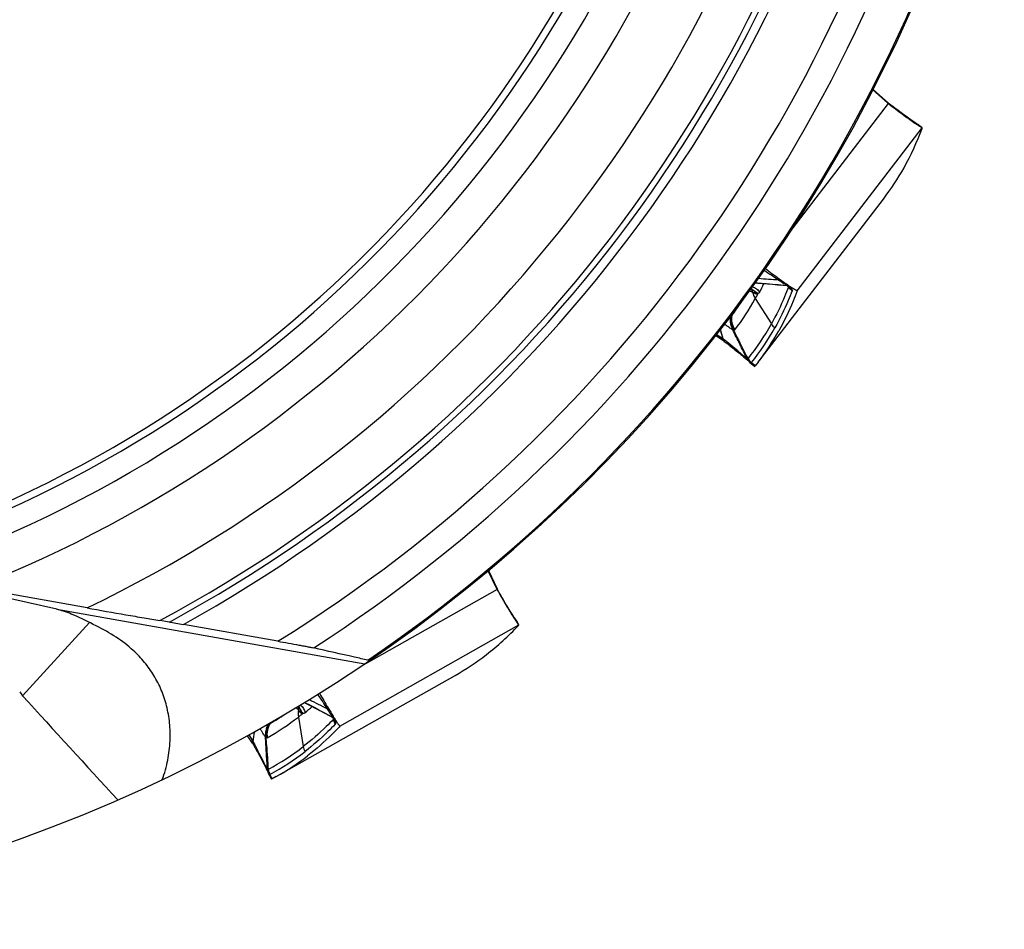
# Model space of a CAD drawing. Units: millimetres. Extents: x 0 to 594, y 0 to 420.
# Drawn here: x 248 to 267, y 199 to 217 of the extents above; entities that cross this region are included whole.
import ezdxf

# ---------------------------------------------------------------- set-up
doc = ezdxf.new("R2010")
doc.units = ezdxf.units.MM
doc.header["$LTSCALE"] = 32.67
doc.layers.add('607088417-000_CL', color=7, linetype='CONTINUOUS')
doc.layers.add('607088992-000_CL', color=7, linetype='CONTINUOUS')

msp = doc.modelspace()

# ---------------------------------------------------------------- linework, layer by layer
at = {"layer": '607088417-000_CL', "color": 7, "linetype": 'CONTINUOUS'}
for p, q in [((265.1876, 214.9358), (264.8944, 215.1957)), ((265.1934, 214.9399), (264.8977, 215.2021)), ((265.1935, 214.9398), (265.1934, 214.9399)), ((265.1984, 214.9355), (265.1935, 214.9398)), ((265.2038, 214.9225), (265.2052, 214.9214)), ((265.2296, 214.9112), (265.2092, 214.9269)), ((265.7452, 214.5393), (265.7451, 214.5393)), ((265.7494, 214.5369), (265.7452, 214.5393)), ((265.7574, 214.5321), (265.7494, 214.5369)), ((265.7661, 214.5265), (265.7574, 214.5321)), ((265.7841, 214.5139), (265.8532, 214.4615)), ((262.6447, 209.8551), (265.1006, 213.0557)), ((263.057, 211.4895), (263.0541, 211.4916)), ((263.2079, 211.3568), (263.2055, 211.359)), ((263.2113, 211.3538), (263.2079, 211.3568)), ((263.2096, 211.3586), (263.2152, 211.3581)), ((263.2152, 211.3581), (263.2256, 211.3567)), ((263.2237, 211.3702), (263.2199, 211.3729)), ((263.2259, 211.3565), (263.2262, 211.3563)), ((263.2262, 211.3563), (263.2265, 211.356)), ((263.2265, 211.356), (263.2266, 211.356)), ((263.2271, 211.3563), (263.2334, 211.3549)), ((263.2334, 211.3549), (263.2335, 211.3549)), ((263.2387, 211.3598), (263.2376, 211.3606)), ((262.5047, 211.2956), (262.518, 211.2872)), ((262.5177, 211.2874), (262.5175, 211.2875)), ((262.5273, 211.2805), (262.5325, 211.2764)), ((262.5325, 211.2764), (262.5384, 211.2717)), ((262.5389, 211.2713), (262.5395, 211.2708)), ((262.5395, 211.2708), (262.5401, 211.2703)), ((262.5401, 211.2703), (262.5407, 211.2698)), ((262.5407, 211.2698), (262.5414, 211.2693)), ((262.5414, 211.2693), (262.542, 211.2687)), ((262.542, 211.2687), (262.5427, 211.2681)), ((262.5427, 211.2681), (262.5434, 211.2675)), ((262.5434, 211.2675), (262.5441, 211.2669)), ((262.5441, 211.2669), (262.5491, 211.2623)), ((263.4079, 211.2564), (263.4076, 211.2564)), ((263.4078, 211.2549), (263.408, 211.256)), ((263.408, 211.256), (263.4079, 211.2564)), ((261.9614, 210.2756), (261.8125, 210.3744)), ((261.9616, 210.2755), (261.9614, 210.2756)), ((262.3887, 209.935), (262.4147, 209.9124)), ((262.4652, 209.866), (262.465, 209.8662)), ((262.5037, 209.8304), (262.5771, 209.7731)), ((262.6447, 209.8551), (262.587, 209.7814)), ((262.587, 209.7814), (262.5801, 209.7729)), ((257.5141, 205.4087), (257.3455, 205.7632)), ((257.5211, 205.4102), (257.351, 205.7678)), ((257.5212, 205.41), (257.5211, 205.4102)), ((257.524, 205.4042), (257.5211, 205.41)), ((257.5238, 205.3901), (257.5247, 205.3885)), ((257.5432, 205.3696), (257.5305, 205.392)), ((257.8725, 204.8258), (257.8724, 204.8259)), ((257.8754, 204.822), (257.8725, 204.8258)), ((257.8983, 204.7872), (257.9415, 204.712)), ((253.1882, 201.7255), (256.6995, 203.7121)), ((253.6222, 203.1061), (253.6312, 203.0932)), ((253.6309, 203.0935), (253.6308, 203.0937)), ((253.6371, 203.0835), (253.6426, 203.0733)), ((253.6426, 203.0733), (253.6438, 203.071)), ((253.6438, 203.0711), (253.6442, 203.0705)), ((253.6442, 203.0705), (253.6445, 203.0698)), ((253.6451, 203.0687), (253.6454, 203.068)), ((253.6454, 203.068), (253.6458, 203.0672)), ((253.6458, 203.0672), (253.6462, 203.0664)), ((253.6462, 203.0664), (253.6466, 203.0656)), ((253.6466, 203.0656), (253.647, 203.0647)), ((253.647, 203.0647), (253.6474, 203.0639)), ((253.648, 203.0626), (253.65, 203.0581)), ((254.2063, 203.0688), (254.2045, 203.0719)), ((254.2934, 202.8878), (254.2921, 202.8907)), ((254.2953, 202.8836), (254.2934, 202.8878)), ((254.2956, 202.8888), (254.3006, 202.886)), ((254.3098, 202.8804), (254.31, 202.8801)), ((254.31, 202.8801), (254.3102, 202.8797)), ((254.3102, 202.8797), (254.3102, 202.8797)), ((254.3132, 202.8939), (254.3107, 202.8978)), ((254.3161, 202.876), (254.3162, 202.8759)), ((254.3184, 202.875), (254.3266, 202.8691)), ((254.3229, 202.8784), (254.3222, 202.8796)), ((254.4165, 202.7399), (254.4054, 202.7547)), ((254.4257, 202.7288), (254.4165, 202.7399)), ((254.4375, 202.7158), (254.4382, 202.7168)), ((254.4382, 202.7171), (254.438, 202.7173)), ((254.4382, 202.7168), (254.4382, 202.7171)), ((252.7235, 202.3795), (252.6252, 202.5285)), ((252.7237, 202.3793), (252.7235, 202.3795)), ((253.0272, 201.8056), (253.0271, 201.8059)), ((253.0488, 201.7578), (253.094, 201.6764)), ((253.1882, 201.7255), (253.1063, 201.6801)), ((253.1063, 201.6801), (253.0966, 201.6751))]:
    msp.add_line(p, q, dxfattribs=at)
at = {"layer": '607088417-000_CL', "color": 9, "linetype": 'CONTINUOUS'}
for p, q in [((264.8975, 215.2018), (265.1943, 214.9387)), ((265.1956, 214.929), (263.3247, 212.4909)), ((265.1943, 214.9387), (265.1884, 214.9361)), ((265.1944, 214.9386), (265.1935, 214.9398)), ((265.2038, 214.9225), (265.2102, 214.9255)), ((265.2092, 214.9269), (265.2103, 214.9257)), ((265.2103, 214.9257), (265.2102, 214.9255)), ((263.408, 211.256), (265.8613, 214.4532)), ((265.7777, 214.5177), (265.7625, 214.5266)), ((265.7838, 214.513), (265.7777, 214.5177)), ((265.8527, 214.4608), (265.7838, 214.513)), ((263.2102, 211.3598), (263.2098, 211.3601)), ((263.2131, 211.3522), (263.2113, 211.3538)), ((263.2143, 211.351), (263.2131, 211.3522)), ((262.5385, 211.2716), (262.5394, 211.271)), ((262.5435, 211.2677), (262.5628, 211.2531)), ((262.637, 211.2041), (262.6434, 211.2004)), ((262.5868, 211.1012), (262.902, 210.605)), ((262.1149, 210.7436), (262.1206, 210.7763)), ((262.13, 210.7886), (262.1262, 210.7708)), ((261.83, 210.3971), (261.9509, 210.317)), ((261.9515, 210.3158), (261.9508, 210.317)), ((261.9592, 210.3119), (261.959, 210.3136)), ((261.9764, 210.2652), (261.9778, 210.2639)), ((262.587, 209.7814), (262.5111, 209.8406)), ((257.3507, 205.7676), (257.5214, 205.4088)), ((257.5188, 205.3993), (254.8459, 203.8871)), ((257.5214, 205.4088), (257.515, 205.4086)), ((257.5215, 205.4086), (257.5212, 205.41)), ((257.5238, 205.3901), (257.531, 205.3904)), ((257.5305, 205.392), (257.531, 205.3905)), ((257.531, 205.3905), (257.531, 205.3904)), ((257.8939, 204.7932), (257.8834, 204.8074)), ((257.8977, 204.7866), (257.8939, 204.7932)), ((257.9408, 204.7115), (257.8977, 204.7866)), ((254.4382, 202.7168), (257.9457, 204.7012)), ((253.644, 203.0708), (253.6445, 203.0699)), ((253.647, 203.0653), (253.659, 203.0444)), ((253.6218, 202.8951), (253.718, 202.3152)), ((253.7083, 202.9703), (253.7127, 202.9644)), ((254.2963, 202.8814), (254.2953, 202.8836)), ((254.297, 202.8799), (254.2963, 202.8814)), ((254.2967, 202.8895), (254.2964, 202.8901)), ((254.3106, 202.8508), (254.3089, 202.8544)), ((253.0477, 202.7503), (253.0651, 202.7772)), ((253.0783, 202.7847), (253.0687, 202.771)), ((252.6503, 202.5424), (252.73, 202.4217)), ((252.7235, 202.3795), (252.7224, 202.382)), ((252.7301, 202.4204), (252.7299, 202.4217)), ((252.7333, 202.3641), (252.7341, 202.3623)), ((252.7357, 202.4138), (252.7361, 202.4154)), ((253.1063, 201.6801), (253.0595, 201.7643))]:
    msp.add_line(p, q, dxfattribs=at)
at = {"layer": '607088417-000_CL', "color": 7, "linetype": 'CONTINUOUS'}
for points in [[(265.2093, 214.9267), (265.2038, 214.931), (265.1984, 214.9355)], [(265.7451, 214.5393), (265.7439, 214.54), (265.7382, 214.5434), (265.7302, 214.5483), (265.7199, 214.5548), (265.7073, 214.5629), (265.6929, 214.5724), (265.6767, 214.5833), (265.6585, 214.5956), (265.6386, 214.6094), (265.6169, 214.6245), (265.5934, 214.6411), (265.5681, 214.6591), (265.5411, 214.6784), (265.5125, 214.6992), (265.4821, 214.7214), (265.4501, 214.7449), (265.4166, 214.7697), (265.3817, 214.7958), (265.3453, 214.8231), (265.3077, 214.8515), (265.2691, 214.8809), (265.2296, 214.9112)], [(265.7843, 214.5137), (265.7752, 214.5203), (265.7661, 214.5265)], [(262.5869, 211.4099), (262.6373, 211.4063), (262.7287, 211.3994), (262.8236, 211.3919), (262.9213, 211.3838), (263.0222, 211.3753), (263.1279, 211.366), (263.2099, 211.3586)], [(263.2256, 211.3567), (263.2359, 211.3548), (263.2457, 211.3527)], [(262.5175, 211.2875), (262.5203, 211.2856), (262.5256, 211.2818), (262.5268, 211.2809)], [(262.538, 211.272), (262.5386, 211.2716), (262.5389, 211.2713)], [(261.9616, 210.2755), (261.9668, 210.272), (261.9725, 210.2679), (261.978, 210.2638)], [(261.9779, 210.2638), (262.0141, 210.236), (262.0453, 210.2119), (262.0756, 210.1882), (262.1051, 210.1652), (262.1336, 210.1428), (262.1612, 210.121), (262.1876, 210.1), (262.213, 210.0797), (262.2372, 210.0602), (262.2603, 210.0415), (262.2823, 210.0237), (262.303, 210.0067), (262.3225, 209.9906), (262.3409, 209.9754), (262.358, 209.961), (262.374, 209.9475), (262.3887, 209.935)], [(262.4147, 209.9124), (262.4256, 209.9028), (262.4354, 209.8941), (262.4439, 209.8863), (262.4511, 209.8796), (262.457, 209.874), (262.4613, 209.8698), (262.4639, 209.8672), (262.465, 209.8662), (262.465, 209.8662)], [(262.4651, 209.866), (262.4686, 209.8623), (262.4743, 209.8565), (262.4809, 209.8501), (262.4883, 209.8433), (262.4964, 209.8363), (262.5039, 209.8302)], [(257.5306, 205.3918), (257.5272, 205.398), (257.524, 205.4042)], [(257.8724, 204.8259), (257.8716, 204.827), (257.8676, 204.8323), (257.8622, 204.8399), (257.8552, 204.85), (257.8468, 204.8623), (257.8373, 204.8767), (257.8266, 204.8931), (257.8147, 204.9115), (257.8017, 204.932), (257.7877, 204.9544), (257.7725, 204.9788), (257.7563, 205.0053), (257.739, 205.0337), (257.7207, 205.064), (257.7015, 205.0962), (257.6812, 205.1304), (257.6601, 205.1663), (257.6381, 205.204), (257.6153, 205.2433), (257.5918, 205.2841), (257.5677, 205.3263), (257.5432, 205.3696)], [(257.8867, 204.8059), (257.8809, 204.8144), (257.8754, 204.822)], [(257.8985, 204.787), (257.8927, 204.7966), (257.8867, 204.8059)], [(253.6308, 203.0937), (253.6326, 203.0909), (253.636, 203.0853), (253.6367, 203.084)], [(253.6445, 203.0698), (253.6449, 203.0691), (253.6451, 203.0687)], [(253.6474, 203.0639), (253.6478, 203.063), (253.648, 203.0626)], [(253.7425, 203.1792), (253.7874, 203.1562), (253.8689, 203.1142), (253.9533, 203.0702), (254.0401, 203.0246), (254.1297, 202.9773), (254.2233, 202.9274), (254.296, 202.8886)], [(254.3006, 202.886), (254.3096, 202.8807), (254.3184, 202.875)], [(254.3076, 202.8819), (254.3109, 202.8798), (254.3135, 202.878), (254.3152, 202.8767), (254.3161, 202.876)], [(252.7237, 202.3793), (252.7271, 202.374), (252.7307, 202.3681), (252.7342, 202.3622)], [(252.7341, 202.3623), (252.7565, 202.3225), (252.7758, 202.2881), (252.7945, 202.2545), (252.8127, 202.2217), (252.8302, 202.1899), (252.847, 202.1592), (252.8632, 202.1294), (252.8786, 202.1009), (252.8933, 202.0735), (252.9072, 202.0473), (252.9204, 202.0223), (252.9329, 201.9985), (252.9446, 201.9761), (252.9555, 201.9549), (252.9657, 201.935), (252.9751, 201.9163), (252.9837, 201.899)], [(252.9837, 201.899), (252.9916, 201.883), (252.9988, 201.8683), (253.0051, 201.855)], [(253.0051, 201.855), (253.0107, 201.8431), (253.0155, 201.8327), (253.0196, 201.8237), (253.0228, 201.8162), (253.0252, 201.8107), (253.0265, 201.8072), (253.0271, 201.8059), (253.0271, 201.8059)], [(253.0272, 201.8056), (253.0289, 201.8009), (253.0319, 201.7933), (253.0354, 201.7849), (253.0396, 201.7757), (253.0443, 201.7662), (253.0489, 201.7576)]]:
    msp.add_lwpolyline(points, dxfattribs=at)
for centre, radius, start, end in [((265.3866, 215.1603), 0.3, 228.44374, 230.44204), ((265.3837, 215.1567), 0.2954, 230.44276, 232.4739), ((276.3451, 229.4285), 18.2909, 232.4797, 232.6349), ((267.9048, 217.748), 3.8785, 235.67563, 236.15075), ((267.3452, 216.9145), 2.8747, 236.16062, 236.75301), ((261.0852, 216.1364), 5.061, 322.50747, 330.83955), ((272.3171, 224.1479), 15.6839, 232.57565, 233.79986), ((270.0016, 220.9914), 11.7691, 233.83842, 234.0666), ((269.3775, 220.1303), 10.7057, 234.06664, 234.22118), ((267.8475, 217.9985), 8.0817, 234.18447, 234.94767), ((266.8505, 216.5799), 6.3477, 234.96139, 235.11436), ((266.4195, 215.9612), 5.5938, 235.15792, 235.33131), ((265.8167, 215.0875), 4.5323, 235.33338, 235.79723), ((262.9221, 211.3188), 0.3997, 193.28572, 212.98699), ((258.0445, 213.6316), 5.1995, 330.87887, 332.11011), ((265.2709, 214.2838), 3.5607, 235.79147, 236.19733), ((265.0138, 213.9001), 3.0989, 236.20018, 236.35375), ((264.6337, 213.3267), 2.411, 236.32398, 237.03346), ((264.3311, 212.8604), 1.8551, 237.03764, 237.461), ((264.1997, 212.6548), 1.6111, 237.46729, 237.62459), ((258.1448, 213.8186), 5.014, 322.56584, 326.3775), ((258.1796, 213.5526), 5.0431, 322.57012, 330.91662), ((331.9088, 230.3899), 72.7808, 195.868222, 196.009703), ((187.7636, 188.5087), 77.3331, 16.377224, 16.517271), ((258.6061, 212.9507), 5.0885, 322.53018, 330.8171), ((261.8467, 210.0584), 0.2788, 66.24677, 68.04996), ((262.5806, 209.7773), 0.0055, 232.02177, 233.81451), ((257.7851, 205.5376), 0.3, 205.44374, 207.44204), ((257.7809, 205.5354), 0.2954, 207.44276, 209.4739), ((261.1141, 206.9356), 3.8785, 212.67563, 213.15075), ((260.2734, 206.3871), 2.8747, 213.16062, 213.75301), ((259.5649, 205.9142), 2.0229, 213.76661, 214.52457), ((254.207, 208.1168), 5.061, 299.50747, 307.83955), ((267.6732, 211.1009), 15.6802, 209.57746, 210.79992), ((264.3115, 209.1019), 11.7691, 210.83842, 211.0666), ((250.5227, 206.8737), 5.0431, 299.57012, 307.91662), ((250.5947, 207.1321), 5.0139, 299.56581, 303.36612), ((254.0155, 202.9644), 0.3997, 170.28572, 189.98699), ((250.4293, 206.9992), 5.1995, 307.87887, 309.11011), ((263.0111, 208.3176), 10.2505, 211.06278, 211.33116), ((260.9563, 207.0626), 7.8427, 211.30526, 211.95188), ((259.6872, 206.2723), 6.3477, 211.96139, 212.11436), ((259.0488, 205.8712), 5.5938, 212.15792, 212.33131), ((258.1525, 205.3025), 4.5323, 212.33338, 212.79723), ((257.1984, 204.6866), 3.3966, 212.7816, 213.34719), ((256.3755, 204.1439), 2.411, 213.32398, 214.03346), ((255.7153, 203.6969), 1.6137, 213.99828, 214.92841), ((255.2105, 203.343), 0.9972, 214.86738, 216.16052), ((324.9708, 193.5641), 72.7819, 172.868961, 173.009703), ((175.6783, 211.362), 77.5754, 353.377464, 353.516372), ((252.533, 202.2244), 0.2788, 43.24677, 45.04996), ((250.6802, 206.153), 5.0885, 299.53018, 307.8171), ((253.0988, 201.6789), 0.0055, 209.02177, 210.81451)]:
    msp.add_arc(centre, radius, start, end, dxfattribs=at)
at = {"layer": '607088417-000_CL', "color": 9, "linetype": 'CONTINUOUS'}
for centre, radius, start, end in [((265.3703, 215.1384), 0.2661, 228.61261, 229.10621), ((265.4216, 215.195), 0.3425, 228.44895, 228.83486), ((265.3946, 215.167), 0.3037, 229.18209, 232.63781), ((265.3913, 215.1598), 0.2961, 228.76081, 232.30146), ((266.6079, 215.9044), 1.6166, 236.86138, 237.70886), ((266.2888, 215.3976), 1.0177, 237.65256, 238.856), ((265.6106, 214.3015), 0.2732, 54.99806, 60.49285), ((265.6119, 214.3034), 0.2709, 52.28235, 54.99358), ((265.7707, 214.4958), 0.0225, 52.91094, 54.61221), ((275.3801, 374.5316), 163.5275, 265.535389, 265.673232), ((258.2924, 213.5501), 4.9566, 332.07965, 334.25458), ((263.033, 211.2562), 0.2033, 29.21952, 30.11996), ((263.1858, 211.1252), 0.2362, 74.39787, 84.16132), ((263.0328, 211.2561), 0.2035, 28.69343, 29.21956), ((265.2948, 213.6411), 3.0939, 227.74546, 228.34075), ((263.1856, 211.0976), 0.2621, 82.07565, 83.60848), ((263.1861, 211.1013), 0.2584, 81.28936, 82.0737), ((263.1224, 211.1949), 0.192, 55.15878, 57.33951), ((263.0922, 211.2015), 0.2047, 48.20467, 48.98955), ((263.1506, 211.1831), 0.1898, 63.18598, 65.88041), ((263.0916, 211.2008), 0.2057, 43.02358, 48.20063), ((263.1221, 211.1947), 0.1923, 48.70428, 55.14982), ((263.1492, 211.1805), 0.1928, 52.60069, 63.15713), ((262.3075, 211.1822), 0.2298, 25.1457, 28.86229), ((262.3066, 211.1818), 0.2308, 24.13156, 25.14758), ((262.306, 211.1815), 0.2315, 20.54182, 24.13022), ((262.3057, 211.1814), 0.2319, 18.40154, 20.54225), ((262.3061, 211.1815), 0.2315, 11.33032, 18.40252), ((263.1218, 212.0372), 0.9623, 231.85153, 232.31297), ((262.9333, 211.765), 0.6319, 231.43415, 231.90841), ((262.4027, 211.1125), 0.2094, 43.36659, 45.99439), ((262.4028, 211.1126), 0.2092, 40.00147, 43.36654), ((262.435, 211.0711), 0.2419, 32.09686, 33.3594), ((263.0908, 211.2001), 0.2067, 37.86653, 43.02205), ((263.1201, 211.1924), 0.1953, 42.33039, 48.69655), ((263.4479, 211.4989), 0.2591, 221.55502, 224.70919), ((263.4516, 211.5027), 0.2645, 224.74047, 235.63015), ((263.4331, 211.5143), 0.2543, 228.46451, 229.30988), ((263.2803, 211.3793), 0.0575, 254.08923, 255.78087), ((263.1476, 211.1784), 0.1954, 47.35519, 52.6028), ((263.4352, 211.5168), 0.2575, 229.32366, 236.0286), ((264.4924, 212.0357), 1.4068, 210.48228, 210.68146), ((263.4909, 211.8594), 0.5772, 248.56913, 249.53365), ((264.4319, 211.9998), 1.3365, 210.67692, 211.40992), ((261.2012, 209.3972), 1.433, 56.36027, 56.85954), ((262.5166, 210.6922), 0.405, 172.70777, 211.3235), ((258.4696, 213.0794), 5.0763, 321.53096, 330.82625), ((258.5369, 213.0054), 5.0787, 321.53089, 330.81988), ((261.818, 210.0429), 0.3038, 62.29613, 63.92532), ((267.2476, 216.4929), 8.1346, 229.45028, 229.76891), ((262.6717, 210.0585), 0.2823, 208.67503, 222.93878), ((262.6906, 210.0667), 0.3003, 208.32041, 232.09452), ((262.6912, 210.0799), 0.2995, 212.09214, 233.04205), ((262.7008, 210.0872), 0.3056, 212.84871, 232.14403), ((257.8308, 205.5559), 0.3425, 205.44895, 205.83486), ((257.7614, 205.5238), 0.2661, 205.61261, 206.10621), ((257.795, 205.5407), 0.3037, 206.18209, 209.63781), ((257.7891, 205.5353), 0.2961, 205.76081, 209.30146), ((257.6557, 204.6595), 0.2732, 31.99806, 37.49285), ((257.6576, 204.6607), 0.2709, 29.28235, 31.99358), ((257.879, 204.7758), 0.0225, 29.91094, 31.61221), ((328.9956, 347.8332), 162.9625, 242.535358, 242.673435), ((253.3951, 203.0787), 0.2311, 348.32592, 352.9445), ((253.3943, 203.0788), 0.2319, 352.94425, 357.54177), ((253.3964, 203.0788), 0.2298, 2.1457, 5.86229), ((253.3948, 203.0787), 0.2314, 357.54141, 2.14487), ((254.48, 203.5476), 0.9623, 208.85153, 209.31297), ((254.2001, 203.3708), 0.6319, 208.43415, 208.90841), ((253.4567, 202.9775), 0.2094, 20.36659, 22.99439), ((253.4569, 202.9775), 0.2092, 17.00147, 20.36654), ((254.4371, 203.5074), 0.9054, 210.76035, 211.29873), ((250.6256, 206.8273), 4.9566, 309.07965, 311.25458), ((272.1538, 214.7101), 21.4163, 212.96625, 213.1721), ((253.4703, 202.9267), 0.2419, 9.09686, 10.3594), ((254.093, 202.8634), 0.2033, 5.69323, 7.35423), ((254.1825, 202.6831), 0.2362, 51.39787, 61.16132), ((257.0694, 204.1575), 3.0526, 204.7421, 205.27102), ((254.1716, 202.6579), 0.2621, 59.07565, 60.60848), ((254.1735, 202.661), 0.2584, 58.28936, 59.0737), ((254.1514, 202.7721), 0.192, 32.15878, 34.33951), ((254.1262, 202.7899), 0.2047, 25.20467, 25.98955), ((254.1254, 202.7896), 0.2057, 20.02358, 25.20063), ((254.1728, 202.7502), 0.1898, 40.18598, 42.88041), ((254.1511, 202.772), 0.1923, 25.70428, 32.14982), ((254.1715, 202.7491), 0.1915, 34.87602, 40.18077), ((254.1244, 202.7892), 0.2067, 14.86653, 20.02205), ((254.1483, 202.7707), 0.1953, 19.33039, 25.69655), ((254.1688, 202.7473), 0.1947, 24.35202, 34.85158), ((251.6763, 201.8652), 1.4381, 33.36083, 33.8322), ((253.3973, 202.546), 0.405, 149.70777, 188.3235), ((254.5698, 202.9247), 0.2591, 198.55502, 201.70919), ((254.5747, 202.9268), 0.2645, 201.74047, 212.63015), ((254.5622, 202.9447), 0.2543, 205.46451, 206.30988), ((254.3688, 202.8801), 0.0575, 231.08923, 232.78087), ((254.5642, 202.9457), 0.2564, 206.315, 210.51833), ((254.5663, 202.9469), 0.2589, 210.51597, 213.02161), ((254.3585, 202.8633), 0.0377, 248.36957, 250.94364), ((255.7097, 203.0066), 1.3752, 187.4792, 188.09009), ((254.7503, 203.2398), 0.5772, 225.56913, 226.53365), ((255.6415, 202.997), 1.3064, 188.09261, 188.4139), ((252.5006, 202.2214), 0.3038, 39.29613, 40.92532), ((259.8468, 205.9512), 7.9424, 206.44795, 206.72304), ((262.1496, 207.1104), 10.5205, 206.72229, 206.93183), ((250.6048, 206.3248), 5.0763, 298.53096, 307.82625), ((250.6378, 206.2304), 5.0787, 298.53089, 307.81988), ((253.2925, 201.9021), 0.2823, 185.67503, 199.93878), ((253.3131, 201.9023), 0.3003, 185.32041, 209.09452), ((253.3188, 201.9143), 0.2995, 189.09214, 210.04205), ((253.3305, 201.9172), 0.3056, 189.84871, 209.14403)]:
    msp.add_arc(centre, radius, start, end, dxfattribs=at)
at = {"layer": '607088417-000_CL', "color": 7, "linetype": 'CONTINUOUS'}
for centre, major_axis, start_param, end_param in [((112.7091, 331.1639), (152.3765, -118.1277), 0.0243623, 0.0509343), ((162.5709, 371.9753), (-94.1071, 168.2753), -3.1172304, -3.0906583)]:
    msp.add_ellipse(centre, major_axis=major_axis, ratio=0.1613952, start_param=start_param, end_param=end_param, dxfattribs=at)
at = {"layer": '607088417-000_CL', "color": 9, "linetype": 'CONTINUOUS'}
for points, knots in [([(265.7242, 214.5508), (265.6921, 214.5717), (265.6188, 214.622), (265.4466, 214.7458), (265.3079, 214.8505), (265.2103, 214.9257)], [0, 0, 0, 0, 0.1806526, 0.4190298, 1, 1, 1, 1]), ([(265.7837, 214.5141), (265.7833, 214.5144), (265.7814, 214.5157), (265.7793, 214.5168), (265.7777, 214.5177)], [0, 0, 0, 0, 0.2091506, 1, 1, 1, 1]), ([(262.7599, 211.6557), (262.8108, 211.6247), (262.9051, 211.5627), (262.9988, 211.5), (263.0428, 211.4701)], [0, 0, 0, 0, 0.5283499, 1, 1, 1, 1]), ([(262.5896, 211.4136), (262.6437, 211.4094), (262.8505, 211.3927), (263.0572, 211.3742), (263.2098, 211.3601)], [0, 0, 0, 0, 0.2615306, 1, 1, 1, 1]), ([(263.0428, 211.4701), (263.0469, 211.4705), (263.0625, 211.4712), (263.0782, 211.4693), (263.0893, 211.4662)], [0, 0, 0, 0, 0.2610849, 1, 1, 1, 1]), ([(263.0428, 211.4701), (263.0779, 211.4465), (263.1332, 211.4093), (263.1889, 211.3727), (263.2098, 211.3601)], [0, 0, 0, 0, 0.6344574, 1, 1, 1, 1]), ([(263.2099, 211.3586), (263.2103, 211.3586), (263.2114, 211.3587), (263.2105, 211.3595), (263.2102, 211.3598)], [0, 0, 0, 0, 0.4579523, 1, 1, 1, 1]), ([(262.533, 211.227), (262.5268, 211.2298), (262.5065, 211.2383), (262.4855, 211.2453), (262.4707, 211.2485)], [0, 0, 0, 0, 0.3104307, 1, 1, 1, 1]), ([(262.5181, 211.2872), (262.5181, 211.2872), (262.5181, 211.2872), (262.518, 211.2872), (262.518, 211.2872)], [0, 0, 0, 0, 0.3784716, 1, 1, 1, 1]), ([(262.5316, 211.3338), (262.5601, 211.3255), (262.6143, 211.2982), (262.6559, 211.2541), (262.672, 211.2292)], [0, 0, 0, 0, 0.5001194, 1, 1, 1, 1]), ([(262.5953, 211.1948), (262.5891, 211.1984), (262.5688, 211.2098), (262.5479, 211.2203), (262.533, 211.227)], [0, 0, 0, 0, 0.3045575, 1, 1, 1, 1]), ([(262.637, 211.2041), (262.63, 211.2084), (262.61, 211.2207), (262.5753, 211.2443), (262.5482, 211.2643), (262.5335, 211.2756)], [0, 0, 0, 0, 0.195699, 0.5597011, 1, 1, 1, 1]), ([(262.5628, 211.2531), (262.5765, 211.2431), (262.6009, 211.2262), (262.6261, 211.2104), (262.6371, 211.2041)], [0, 0, 0, 0, 0.5736151, 1, 1, 1, 1]), ([(262.6401, 211.1994), (262.6367, 211.1971), (262.6296, 211.1925), (262.6141, 211.1884), (262.6017, 211.1911), (262.5953, 211.1949)], [0, 0, 0, 0, 0.2601398, 0.5265669, 1, 1, 1, 1]), ([(262.672, 211.2293), (262.6702, 211.226), (262.6633, 211.2143), (262.6527, 211.204), (262.6434, 211.2003)], [0, 0, 0, 0, 0.2696128, 1, 1, 1, 1]), ([(263.2382, 211.3295), (263.2142, 211.266), (263.1154, 211.0185), (262.9987, 210.7782), (262.9019, 210.6049)], [0, 0, 0, 0, 0.2550993, 1, 1, 1, 1]), ([(263.3078, 211.2547), (263.2837, 211.1911), (263.1849, 210.9433), (263.068, 210.7027), (262.9711, 210.5292)], [0, 0, 0, 0, 0.2551001, 1, 1, 1, 1]), ([(263.254, 211.327), (263.2536, 211.3263), (263.2513, 211.3258), (263.246, 211.3268), (263.2415, 211.3283), (263.2382, 211.3295)], [0, 0, 0, 0, 0.1442396, 0.3684464, 1, 1, 1, 1]), ([(263.254, 211.327), (263.2548, 211.3267), (263.2582, 211.3255), (263.2618, 211.3246), (263.2645, 211.324)], [0, 0, 0, 0, 0.2236002, 1, 1, 1, 1]), ([(263.3107, 211.3112), (263.309, 211.3117), (263.3017, 211.314), (263.2945, 211.3166), (263.2891, 211.3186)], [0, 0, 0, 0, 0.2387343, 1, 1, 1, 1]), ([(263.3023, 211.2844), (263.3041, 211.2813), (263.3086, 211.2722), (263.3102, 211.261), (263.3078, 211.2547)], [0, 0, 0, 0, 0.3490527, 1, 1, 1, 1]), ([(262.1149, 210.7436), (262.1158, 210.7452), (262.1205, 210.7539), (262.1238, 210.7632), (262.1262, 210.7708)], [0, 0, 0, 0, 0.1878255, 1, 1, 1, 1]), ([(262.1262, 210.7708), (262.1179, 210.7226), (262.1194, 210.6219), (262.1577, 210.5288), (262.1843, 210.4874)], [0, 0, 0, 0, 0.4988607, 1, 1, 1, 1]), ([(262.1428, 210.4941), (262.1395, 210.495), (262.1321, 210.4983), (262.1142, 210.5083), (262.0857, 210.5273), (262.0441, 210.5566), (262.0127, 210.5785), (261.995, 210.5902)], [0, 0, 0, 0, 0.0577649, 0.135836, 0.3497243, 0.6389553, 1, 1, 1, 1]), ([(262.0837, 210.7265), (262.0848, 210.7265), (262.0889, 210.7266), (262.0931, 210.7271), (262.0961, 210.7277)], [0, 0, 0, 0, 0.2601373, 1, 1, 1, 1]), ([(262.0961, 210.7277), (262.0916, 210.6875), (262.095, 210.6058), (262.1231, 210.5288), (262.1428, 210.4941)], [0, 0, 0, 0, 0.5035043, 1, 1, 1, 1]), ([(262.1003, 210.7295), (262.0961, 210.6875), (262.1007, 210.602), (262.1318, 210.5222), (262.153, 210.4862)], [0, 0, 0, 0, 0.5023999, 1, 1, 1, 1]), ([(262.1003, 210.7295), (262.1016, 210.7303), (262.1072, 210.7343), (262.1118, 210.7394), (262.1149, 210.7436)], [0, 0, 0, 0, 0.2332734, 1, 1, 1, 1]), ([(262.153, 210.4862), (262.1521, 210.4868), (262.1486, 210.4892), (262.1452, 210.4919), (262.1428, 210.4941)], [0, 0, 0, 0, 0.2380434, 1, 1, 1, 1]), ([(262.4262, 209.9242), (262.3785, 210.0193), (262.2833, 210.2089), (262.1888, 210.3989), (262.1428, 210.4941)], [0, 0, 0, 0, 0.5015306, 1, 1, 1, 1]), ([(262.153, 210.4862), (262.1781, 210.4386), (262.276, 210.2507), (262.3725, 210.0622), (262.4442, 209.9213)], [0, 0, 0, 0, 0.2539304, 1, 1, 1, 1]), ([(262.1707, 210.4816), (262.1693, 210.4817), (262.1632, 210.4825), (262.1574, 210.4844), (262.153, 210.4862)], [0, 0, 0, 0, 0.2226408, 1, 1, 1, 1]), ([(262.1844, 210.4874), (262.1827, 210.4853), (262.1784, 210.4819), (262.1731, 210.4814), (262.1707, 210.4816)], [0, 0, 0, 0, 0.5278508, 1, 1, 1, 1]), ([(261.9555, 210.292), (261.9555, 210.2954), (261.955, 210.3035), (261.9529, 210.3113), (261.9515, 210.3158)], [0, 0, 0, 0, 0.4164795, 1, 1, 1, 1]), ([(261.9581, 210.2796), (261.9577, 210.2804), (261.956, 210.2844), (261.9556, 210.2887), (261.9555, 210.292)], [0, 0, 0, 0, 0.2117131, 1, 1, 1, 1]), ([(261.9614, 210.2756), (261.9611, 210.2758), (261.9597, 210.2769), (261.9587, 210.2784), (261.9581, 210.2796)], [0, 0, 0, 0, 0.2310681, 1, 1, 1, 1]), ([(261.9592, 210.3119), (261.9622, 210.3061), (261.967, 210.2959), (261.9699, 210.2818), (261.9724, 210.2721), (261.9749, 210.2669), (261.9764, 210.2652)], [0, 0, 0, 0, 0.3937136, 0.6662557, 0.8619604, 1, 1, 1, 1]), ([(262.424, 209.923), (262.4175, 209.9282), (262.4007, 209.9425), (262.3694, 209.969), (262.3264, 210.0053), (262.2498, 210.0694), (262.1373, 210.1624), (262.0432, 210.2407), (261.9937, 210.2826)], [0, 0, 0, 0, 0.0442715, 0.1180713, 0.2194678, 0.3452735, 0.6527947, 1, 1, 1, 1]), ([(262.424, 209.923), (262.4246, 209.9225), (262.4268, 209.9209), (262.4264, 209.9235), (262.4263, 209.9242)], [0, 0, 0, 0, 0.5223628, 1, 1, 1, 1]), ([(262.4263, 209.9242), (262.4277, 209.9227), (262.4312, 209.9202), (262.4356, 209.9202), (262.4374, 209.9208)], [0, 0, 0, 0, 0.5206193, 1, 1, 1, 1]), ([(262.4374, 209.9208), (262.4379, 209.921), (262.4401, 209.9215), (262.4423, 209.9216), (262.4441, 209.9215)], [0, 0, 0, 0, 0.2179899, 1, 1, 1, 1]), ([(262.5061, 209.8297), (262.506, 209.8296), (262.5053, 209.8292), (262.5045, 209.8298), (262.5039, 209.8302)], [0, 0, 0, 0, 0.1799122, 1, 1, 1, 1]), ([(262.5111, 209.8406), (262.5103, 209.8381), (262.5088, 209.8344), (262.507, 209.8308), (262.5061, 209.8297)], [0, 0, 0, 0, 0.6524865, 1, 1, 1, 1]), ([(262.5132, 209.846), (262.513, 209.8456), (262.5119, 209.844), (262.5113, 209.8421), (262.5111, 209.8406)], [0, 0, 0, 0, 0.2314756, 1, 1, 1, 1]), ([(257.8576, 204.8446), (257.8362, 204.8764), (257.7885, 204.9514), (257.6783, 205.1326), (257.5915, 205.2831), (257.531, 205.3905)], [0, 0, 0, 0, 0.1806526, 0.4190298, 1, 1, 1, 1]), ([(257.8834, 204.8074), (257.8814, 204.8101), (257.8727, 204.8224), (257.8642, 204.8348), (257.8576, 204.8446)], [0, 0, 0, 0, 0.2220655, 1, 1, 1, 1]), ([(257.8981, 204.7876), (257.8978, 204.788), (257.8966, 204.79), (257.8951, 204.7918), (257.8939, 204.7932)], [0, 0, 0, 0, 0.2091506, 1, 1, 1, 1]), ([(253.9982, 203.3373), (254.0329, 203.289), (254.0953, 203.1953), (254.1569, 203.1011), (254.1857, 203.0565)], [0, 0, 0, 0, 0.528358, 1, 1, 1, 1]), ([(253.6214, 203.0319), (253.6168, 203.0369), (253.6015, 203.0527), (253.5849, 203.0674), (253.5724, 203.0761)], [0, 0, 0, 0, 0.310474, 1, 1, 1, 1]), ([(253.6312, 203.0932), (253.6312, 203.0932), (253.6312, 203.0932), (253.6312, 203.0932), (253.6312, 203.0932)], [0, 0, 0, 0, 0.3784716, 1, 1, 1, 1]), ([(253.663, 203.0387), (253.6611, 203.0418), (253.6536, 203.0543), (253.6463, 203.0669), (253.6409, 203.0765)], [0, 0, 0, 0, 0.2470617, 1, 1, 1, 1]), ([(253.6623, 203.1305), (253.6851, 203.1117), (253.7242, 203.0655), (253.7451, 203.0088), (253.7502, 202.9797)], [0, 0, 0, 0, 0.500122, 1, 1, 1, 1]), ([(253.7464, 203.1816), (253.7946, 203.1566), (253.9785, 203.0604), (254.1615, 202.9626), (254.2964, 202.8901)], [0, 0, 0, 0, 0.2615301, 1, 1, 1, 1]), ([(254.1857, 203.0565), (254.1896, 203.0553), (254.2042, 203.0498), (254.2179, 203.0419), (254.2269, 203.0347)], [0, 0, 0, 0, 0.2610849, 1, 1, 1, 1]), ([(253.6662, 202.978), (253.6619, 202.9836), (253.6476, 203.0021), (253.6325, 203.02), (253.6214, 203.0319)], [0, 0, 0, 0, 0.3045575, 1, 1, 1, 1]), ([(253.7083, 202.9703), (253.7049, 202.9749), (253.6889, 202.9971), (253.6742, 203.0202), (253.663, 203.0387)], [0, 0, 0, 0, 0.2085017, 1, 1, 1, 1]), ([(253.6634, 203.0371), (253.6676, 203.0301), (253.6819, 203.0074), (253.6969, 202.9851), (253.7083, 202.9702)], [0, 0, 0, 0, 0.3030636, 1, 1, 1, 1]), ([(253.7092, 202.9647), (253.7052, 202.9639), (253.6969, 202.9625), (253.681, 202.9647), (253.6707, 202.9721), (253.6662, 202.9781)], [0, 0, 0, 0, 0.2601398, 0.5265669, 1, 1, 1, 1]), ([(253.7502, 202.9797), (253.7474, 202.9774), (253.7364, 202.9693), (253.7226, 202.964), (253.7126, 202.9643)], [0, 0, 0, 0, 0.2696128, 1, 1, 1, 1]), ([(254.3106, 202.8508), (254.2637, 202.8017), (254.0761, 202.6125), (253.8748, 202.4368), (253.718, 202.3152)], [0, 0, 0, 0, 0.2550993, 1, 1, 1, 1]), ([(254.2277, 202.9921), (254.2416, 202.9708), (254.2642, 202.9366), (254.2872, 202.9027), (254.2964, 202.8901)], [0, 0, 0, 0, 0.6188107, 1, 1, 1, 1]), ([(254.296, 202.8886), (254.2962, 202.8884), (254.2973, 202.8881), (254.2968, 202.8892), (254.2967, 202.8895)], [0, 0, 0, 0, 0.4579523, 1, 1, 1, 1]), ([(254.3242, 202.8422), (254.3235, 202.8418), (254.3212, 202.8423), (254.3167, 202.8452), (254.3131, 202.8484), (254.3106, 202.8508)], [0, 0, 0, 0, 0.1442396, 0.3684464, 1, 1, 1, 1]), ([(252.9759, 202.5098), (252.9732, 202.5119), (252.9677, 202.5178), (252.9551, 202.534), (252.9363, 202.5627), (252.9094, 202.6058), (252.8891, 202.6383), (252.8774, 202.656)], [0, 0, 0, 0, 0.0577649, 0.135836, 0.3497243, 0.6389553, 1, 1, 1, 1]), ([(253.0242, 202.7431), (253.0043, 202.7078), (252.9755, 202.6313), (252.9713, 202.5494), (252.9759, 202.5098)], [0, 0, 0, 0, 0.5035043, 1, 1, 1, 1]), ([(253.0287, 202.7431), (253.0084, 202.706), (252.9792, 202.6256), (252.9767, 202.54), (252.9822, 202.4985)], [0, 0, 0, 0, 0.5023999, 1, 1, 1, 1]), ([(253.0687, 202.771), (253.0422, 202.7299), (253.0043, 202.6365), (253.0031, 202.5359), (253.0115, 202.4874)], [0, 0, 0, 0, 0.4988607, 1, 1, 1, 1]), ([(253.0125, 202.7467), (253.0135, 202.7463), (253.0173, 202.7448), (253.0212, 202.7437), (253.0242, 202.7431)], [0, 0, 0, 0, 0.2599131, 1, 1, 1, 1]), ([(253.0287, 202.7431), (253.0303, 202.7433), (253.0369, 202.7448), (253.0432, 202.7477), (253.0477, 202.7503)], [0, 0, 0, 0, 0.2332734, 1, 1, 1, 1]), ([(253.0477, 202.7503), (253.0491, 202.7514), (253.0568, 202.7576), (253.0635, 202.7649), (253.0687, 202.771)], [0, 0, 0, 0, 0.1878255, 1, 1, 1, 1]), ([(254.3455, 202.7547), (254.2984, 202.7056), (254.1106, 202.5161), (253.909, 202.3403), (253.752, 202.2185)], [0, 0, 0, 0, 0.2551001, 1, 1, 1, 1]), ([(254.3242, 202.8422), (254.3248, 202.8417), (254.3275, 202.8392), (254.3304, 202.837), (254.3327, 202.8354)], [0, 0, 0, 0, 0.2236002, 1, 1, 1, 1]), ([(254.352, 202.7842), (254.3524, 202.7807), (254.353, 202.7705), (254.3501, 202.7595), (254.3455, 202.7547)], [0, 0, 0, 0, 0.3490527, 1, 1, 1, 1]), ([(254.3702, 202.8056), (254.3688, 202.8067), (254.363, 202.8117), (254.3574, 202.8169), (254.3532, 202.8209)], [0, 0, 0, 0, 0.2387343, 1, 1, 1, 1]), ([(252.9822, 202.4985), (252.9816, 202.4994), (252.9793, 202.503), (252.9773, 202.5068), (252.9759, 202.5098)], [0, 0, 0, 0, 0.2380434, 1, 1, 1, 1]), ([(253.0141, 201.8744), (253.0073, 201.9806), (252.9938, 202.1924), (252.981, 202.4042), (252.9759, 202.5098)], [0, 0, 0, 0, 0.5015306, 1, 1, 1, 1]), ([(252.9822, 202.4985), (252.9866, 202.4449), (253.0034, 202.2337), (253.0186, 202.0224), (253.0295, 201.8647)], [0, 0, 0, 0, 0.2539304, 1, 1, 1, 1]), ([(252.9966, 202.4874), (252.9954, 202.488), (252.9902, 202.4911), (252.9855, 202.4952), (252.9822, 202.4985)], [0, 0, 0, 0, 0.2226408, 1, 1, 1, 1]), ([(253.0115, 202.4874), (253.0092, 202.486), (253.0039, 202.4846), (252.9988, 202.4863), (252.9966, 202.4874)], [0, 0, 0, 0, 0.5278508, 1, 1, 1, 1]), ([(252.7224, 202.382), (252.7222, 202.383), (252.7215, 202.388), (252.723, 202.3931), (252.7245, 202.3969)], [0, 0, 0, 0, 0.1986015, 1, 1, 1, 1]), ([(252.7245, 202.3969), (252.7258, 202.4), (252.7285, 202.4077), (252.7296, 202.4157), (252.7301, 202.4204)], [0, 0, 0, 0, 0.4164795, 1, 1, 1, 1]), ([(252.7357, 202.4138), (252.7362, 202.4072), (252.7366, 202.3961), (252.7338, 202.3819), (252.7323, 202.372), (252.7325, 202.3663), (252.7333, 202.3641)], [0, 0, 0, 0, 0.3937136, 0.6662557, 0.8619604, 1, 1, 1, 1]), ([(253.0115, 201.8742), (253.0078, 201.8811), (252.9985, 201.8997), (252.9812, 201.9341), (252.9574, 201.9811), (252.9148, 202.0647), (252.8513, 202.1872), (252.7981, 202.2902), (252.7701, 202.3454)], [0, 0, 0, 0, 0.044419, 0.1177398, 0.2181993, 0.3429565, 0.6494024, 1, 1, 1, 1]), ([(253.0115, 201.8742), (253.0119, 201.8735), (253.0133, 201.8712), (253.014, 201.8737), (253.0141, 201.8744)], [0, 0, 0, 0, 0.5223628, 1, 1, 1, 1]), ([(253.0141, 201.8744), (253.0149, 201.8725), (253.0171, 201.8688), (253.0211, 201.8671), (253.0231, 201.8669)], [0, 0, 0, 0, 0.5206193, 1, 1, 1, 1]), ([(253.0231, 201.8669), (253.0236, 201.8669), (253.0258, 201.8665), (253.0279, 201.8657), (253.0294, 201.865)], [0, 0, 0, 0, 0.2179899, 1, 1, 1, 1]), ([(253.0507, 201.7562), (253.0506, 201.7562), (253.0497, 201.7561), (253.0492, 201.757), (253.0489, 201.7576)], [0, 0, 0, 0, 0.1799122, 1, 1, 1, 1]), ([(253.0595, 201.7643), (253.0578, 201.7624), (253.0551, 201.7595), (253.052, 201.7568), (253.0507, 201.7562)], [0, 0, 0, 0, 0.6524865, 1, 1, 1, 1]), ([(253.0636, 201.7684), (253.0632, 201.7682), (253.0616, 201.7671), (253.0603, 201.7656), (253.0595, 201.7643)], [0, 0, 0, 0, 0.2314756, 1, 1, 1, 1])]:
    msp.add_open_spline(points, degree=3, knots=knots, dxfattribs=at)
at = {"layer": '607088417-000_CL', "color": 7, "linetype": 'CONTINUOUS'}
for points, knots in [([(265.2446, 214.8912), (265.331, 214.8253), (265.4874, 214.708), (265.6461, 214.5938), (265.7178, 214.5449)], [0, 0, 0, 0, 0.5560937, 1, 1, 1, 1]), ([(265.7692, 214.5104), (265.786, 214.4994), (265.8133, 214.4821), (265.8414, 214.4658), (265.8527, 214.4608)], [0, 0, 0, 0, 0.6177549, 1, 1, 1, 1]), ([(265.8583, 214.4577), (265.8579, 214.4579), (265.8562, 214.4592), (265.8542, 214.4601), (265.8527, 214.4608)], [0, 0, 0, 0, 0.2149293, 1, 1, 1, 1]), ([(265.8613, 214.4532), (265.8613, 214.4536), (265.8609, 214.4554), (265.8594, 214.4568), (265.8583, 214.4577)], [0, 0, 0, 0, 0.2096444, 1, 1, 1, 1]), ([(265.8586, 214.4415), (265.8591, 214.4427), (265.8604, 214.4465), (265.8615, 214.4505), (265.8613, 214.4532)], [0, 0, 0, 0, 0.3216937, 1, 1, 1, 1]), ([(263.4078, 211.2549), (263.3826, 211.1862), (263.2785, 210.9177), (263.1536, 210.6572), (263.0487, 210.4695)], [0, 0, 0, 0, 0.2536889, 1, 1, 1, 1]), ([(263.379, 211.2689), (263.376, 211.2705), (263.3618, 211.2786), (263.3479, 211.2872), (263.337, 211.2941)], [0, 0, 0, 0, 0.2092059, 1, 1, 1, 1]), ([(263.4076, 211.2564), (263.4061, 211.2565), (263.4025, 211.2575), (263.3929, 211.2614), (263.3849, 211.2656), (263.379, 211.2689)], [0, 0, 0, 0, 0.1411524, 0.3539683, 1, 1, 1, 1]), ([(262.5801, 209.7729), (262.5798, 209.7726), (262.5788, 209.772), (262.5778, 209.7726), (262.5774, 209.7729)], [0, 0, 0, 0, 0.4566574, 1, 1, 1, 1]), ([(257.5247, 205.3885), (257.5827, 205.2859), (257.6888, 205.1024), (257.7986, 204.9209), (257.8494, 204.8416)], [0, 0, 0, 0, 0.5557962, 1, 1, 1, 1]), ([(257.8983, 204.7677), (257.9064, 204.756), (257.92, 204.7369), (257.9344, 204.7183), (257.9408, 204.7115)], [0, 0, 0, 0, 0.6050319, 1, 1, 1, 1]), ([(257.9387, 204.6915), (257.9396, 204.6924), (257.9422, 204.6954), (257.9448, 204.6987), (257.9457, 204.7012)], [0, 0, 0, 0, 0.3216937, 1, 1, 1, 1]), ([(257.9447, 204.7065), (257.9444, 204.7069), (257.9433, 204.7087), (257.9419, 204.7103), (257.9408, 204.7115)], [0, 0, 0, 0, 0.2149293, 1, 1, 1, 1]), ([(257.9457, 204.7012), (257.9458, 204.7016), (257.9462, 204.7034), (257.9454, 204.7052), (257.9447, 204.7065)], [0, 0, 0, 0, 0.2096444, 1, 1, 1, 1]), ([(254.4375, 202.7158), (254.3876, 202.6625), (254.1868, 202.4559), (253.97, 202.2649), (253.8002, 202.1332)], [0, 0, 0, 0, 0.2536889, 1, 1, 1, 1]), ([(254.438, 202.7173), (254.4361, 202.7182), (254.4318, 202.722), (254.428, 202.7261), (254.4257, 202.7288)], [0, 0, 0, 0, 0.3795513, 1, 1, 1, 1]), ([(253.0966, 201.6751), (253.0962, 201.6749), (253.0951, 201.6747), (253.0944, 201.6756), (253.0941, 201.6761)], [0, 0, 0, 0, 0.4566574, 1, 1, 1, 1])]:
    msp.add_open_spline(points, degree=3, knots=knots, dxfattribs=at)
at = {"layer": '607088417-000_CL', "color": 9, "linetype": 'CONTINUOUS'}
for points in [[(262.5098, 211.3028), (262.5124, 211.2975), (262.5157, 211.2926), (262.5181, 211.2872)], [(262.5631, 211.2471), (262.5763, 211.2314), (262.5872, 211.2136), (262.5953, 211.1948)], [(262.6433, 211.2006), (262.6422, 211.2003), (262.641, 211.2001), (262.6402, 211.1994)], [(263.3078, 211.2547), (263.2807, 211.2754), (263.2569, 211.301), (263.2382, 211.3295)], [(263.28, 211.3221), (263.2754, 211.3218), (263.2707, 211.3224), (263.2662, 211.3235)], [(263.2913, 211.3032), (263.2951, 211.297), (263.2987, 211.2907), (263.3023, 211.2844)], [(262.0961, 210.7277), (262.0976, 210.728), (262.099, 210.7287), (262.1003, 210.7295)], [(262.9019, 210.6049), (262.9203, 210.5761), (262.944, 210.5501), (262.9711, 210.5292)], [(253.6297, 203.1106), (253.6301, 203.1048), (253.6311, 203.099), (253.6312, 203.0932)], [(253.657, 203.0387), (253.663, 203.0191), (253.6661, 202.9984), (253.6662, 202.9779)], [(253.7126, 202.9646), (253.7115, 202.9647), (253.7103, 202.965), (253.7093, 202.9647)], [(254.3455, 202.7547), (254.3286, 202.7843), (254.3167, 202.8173), (254.3106, 202.8508)], [(253.0242, 202.7431), (253.0256, 202.7428), (253.0272, 202.7428), (253.0287, 202.7431)], [(254.3446, 202.8282), (254.3408, 202.8297), (254.3373, 202.8319), (254.334, 202.8343)], [(254.3492, 202.8058), (254.3503, 202.7986), (254.3512, 202.7914), (254.352, 202.7842)], [(253.718, 202.3152), (253.7236, 202.2815), (253.7352, 202.2482), (253.752, 202.2185)]]:
    msp.add_open_spline(points, degree=3, dxfattribs=at)
at = {"layer": '607088992-000_CL', "color": 7, "linetype": 'CONTINUOUS'}
for p, q in [((248.8804, 205.0073), (246.0565, 205.6456)), ((249.4748, 205.0351), (247.2574, 205.429)), ((251.0901, 204.7586), (250.9028, 204.7889)), ((253.2169, 204.3822), (251.3646, 204.7113))]:
    msp.add_line(p, q, dxfattribs=at)
at = {"layer": '607088992-000_CL', "color": 9, "linetype": 'CONTINUOUS'}
for p, q in [((248.8804, 205.0073), (254.9262, 203.9412)), ((249.526, 204.7473), (248.2107, 203.3118))]:
    msp.add_line(p, q, dxfattribs=at)
for radius, start, end in [(27.491, 298.14005, 346.83229), (27.6065, 298.45327, 347.0061), (27.7797, 298.9046, 347.02336), (29, 301.79529, 346.98729), (29.4881, 302.82637, 346.96192), (26.625, 295.67942, 345.39794), (30.2763, 304.26602, 347.21056), (24.0779, 287.88443, 342.94982), (24.2194, 288.15033, 342.95714), (24.6679, 289.00112, 343.37252), (25.375, 291.54902, 343.67081)]:
    msp.add_arc((237.9372, 229.0304), radius, start, end, dxfattribs=at)
at = {"layer": '607088992-000_CL', "color": 7, "linetype": 'CONTINUOUS'}
for centre, radius, start, end in [((237.9372, 229.0304), 30.3, 270.35957, 347.10062), ((247.9198, 201.8273), 3.3287, 66.73123, 68.02572), ((248.572, 203.64), 0.4881, 210.99888, 222.24422), ((568.6569, 494.5172), 432.997, 222.262983, 222.62924)]:
    msp.add_arc(centre, radius, start, end, dxfattribs=at)
msp.add_ellipse((263.1692, 191.5731), major_axis=(14.6103, -13.3973), ratio=0.0845259, start_param=2.8221162, end_param=2.9042432, dxfattribs=at)
for points, knots in [([(249.1654, 204.9142), (249.1155, 204.9343), (249.0217, 204.9692), (248.9255, 204.9971), (248.8804, 205.0073)], [0, 0, 0, 0, 0.5377829, 1, 1, 1, 1]), ([(249.4748, 205.0351), (249.7292, 204.9899), (250.1024, 204.9242), (250.5785, 204.8426), (250.8, 204.8055), (250.9028, 204.7889)], [0, 0, 0, 0, 0.5349466, 0.7844906, 1, 1, 1, 1]), ([(250.3832, 204.1994), (250.2785, 204.2953), (250.0456, 204.4738), (249.7892, 204.6156), (249.6538, 204.6804)], [0, 0, 0, 0, 0.4859925, 1, 1, 1, 1]), ([(251.0901, 204.7586), (251.1326, 204.7517), (251.2241, 204.7361), (251.3156, 204.72), (251.3646, 204.7113)], [0, 0, 0, 0, 0.4637398, 1, 1, 1, 1]), ([(253.2169, 204.3822), (253.2879, 204.3696), (253.4265, 204.3448), (253.5961, 204.3139), (253.7225, 204.2904), (253.804, 204.2749), (253.8697, 204.2621), (253.9075, 204.2544), (253.9226, 204.251)], [0, 0, 0, 0, 0.3011378, 0.5885845, 0.7205635, 0.8386298, 0.9352608, 1, 1, 1, 1]), ([(254.9839, 204.0091), (254.8962, 204.0291), (254.5425, 204.1099), (254.1887, 204.1905), (253.9226, 204.251)], [0, 0, 0, 0, 0.2478763, 1, 1, 1, 1]), ([(250.9498, 201.6669), (250.9967, 201.7917), (251.0677, 202.0421), (251.1132, 202.4181), (251.1036, 202.7764), (251.0447, 203.1129), (250.9409, 203.4256), (250.7949, 203.7126), (250.6093, 203.9731), (250.4619, 204.1272), (250.3832, 204.1994)], [0, 0, 0, 0, 0.1453076, 0.2819315, 0.411124, 0.534226, 0.652789, 0.7686062, 0.8836606, 1, 1, 1, 1]), ([(254.9839, 204.0091), (254.9884, 204.008), (254.9946, 204.0066), (255.0024, 204.0046), (255.0065, 204.0035), (255.01, 204.0024), (255.0116, 204.0019), (255.0139, 204.0009), (255.0135, 204.0006)], [0, 0, 0, 0, 0.4490408, 0.6246851, 0.7669522, 0.8754188, 0.9499073, 1, 1, 1, 1])]:
    msp.add_open_spline(points, degree=3, knots=knots, dxfattribs=at)

doc.saveas('drawing.dxf')
